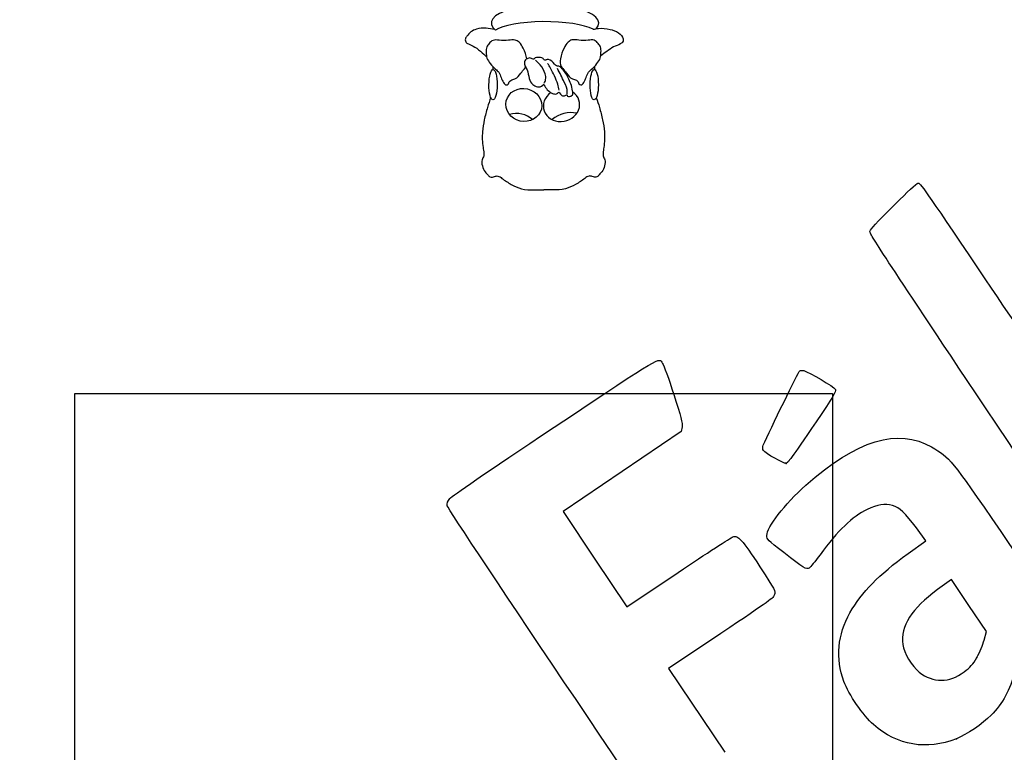
# Model space of a CAD drawing. Units: millimetres. Extents: x 0 to 291, y 0 to 204.
# Drawn here: x 0 to 111, y 44 to 127 of the extents above; entities that cross this region are included whole.
import ezdxf
from ezdxf import colors
from ezdxf.entities.mleader import LeaderData, LeaderLine
from ezdxf.math import Vec2, Vec3

# ---------------------------------------------------------------- set-up
doc = ezdxf.new("R2010")
doc.units = ezdxf.units.MM
doc.layers.add('Predeterminado', color=7, linetype='Continuous')
picture_1 = doc.add_image_def('image1.jpg', size_in_pixel=(511, 389))

# ---------------------------------------------------------------- blocks, each defined once
blk = doc.blocks.new('_Dot')
at = {"color": 0, "linetype": 'ByBlock', "lineweight": -2}
blk.add_line((-0.5, 0), (-1, 0), dxfattribs=at)
at = {"color": 0, "linetype": 'ByBlock', "const_width": 0.5}
blk.add_lwpolyline([(-0.25, 0, 1), (0.25, 0, 1)], format="xyb", close=True, dxfattribs=at)
blk = doc.blocks.new('SE311')
at = {"color": 7, "linetype": 'Continuous'}
for p, q in [((102.56, 67.92), (101.5, 69.36)), ((100.56, 66.47), (102.56, 67.92))]:
    blk.add_line(p, q, dxfattribs=at)
blk = doc.blocks.new('SE310')
blk.add_blockref('SE311', (0, 0))
blk = doc.blocks.new('SE313')
at = {"color": 7, "linetype": 'Continuous'}
blk.add_point((106.04, 45.5), dxfattribs=at)
blk = doc.blocks.new('SE312')
blk.add_blockref('SE313', (0, 0))
blk = doc.blocks.new('SE315')
at = {"color": 7, "linetype": 'Continuous'}
for p, q in [((105.46, 63.54), (103.88, 62.38)), ((107.44, 60.58), (105.46, 63.54)), ((109.42, 57.63), (107.44, 60.58)), ((109.17, 56.67), (109.42, 57.63))]:
    blk.add_line(p, q, dxfattribs=at)
blk = doc.blocks.new('SE314')
blk.add_blockref('SE315', (0, 0))
blk = doc.blocks.new('SE317')
at = {"color": 7, "linetype": 'Continuous'}
blk.add_point((108.35, 54.71), dxfattribs=at)
blk = doc.blocks.new('SE316')
blk.add_blockref('SE317', (0, 0))
blk = doc.blocks.new('SE341')
at = {"color": 7, "linetype": 'Continuous'}
for p, q in [((74.88, 80.29), (68.19, 75.75)), ((74.98, 80.8), (74.88, 80.29)), ((68.19, 75.75), (61.5, 71.21)), ((61.5, 71.21), (65.12, 65.82)), ((65.12, 65.82), (68.73, 60.44)), ((68.73, 60.44), (74.54, 64.33))]:
    blk.add_line(p, q, dxfattribs=at)
blk = doc.blocks.new('SE340')
blk.add_blockref('SE341', (0, 0))
blk = doc.blocks.new('SE343')
at = {"color": 7, "linetype": 'Continuous'}
for p, q in [((79.38, 57.42), (73.44, 53.43)), ((73.44, 53.43), (79.81, 43.96))]:
    blk.add_line(p, q, dxfattribs=at)
blk = doc.blocks.new('SE342')
blk.add_blockref('SE343', (0, 0))
blk = doc.blocks.new('SE353')
at = {"color": 7, "linetype": 'Continuous'}
blk.add_point((86.75, 76.68), dxfattribs=at)
blk = doc.blocks.new('SE352')
blk.add_blockref('SE353', (0, 0))

msp = doc.modelspace()

# ---------------------------------------------------------------- linework, layer by layer
at = {"color": 7, "linetype": 'Continuous'}
msp.add_line((53.600656, 121.267215), (53.600656, 121.564117), dxfattribs=at)
for centre, radius, start, end in [((56.213117, 113.516269), 2.783907, 48.37229458, 106.06946845), ((62.414214, 113.161738), 3.240413, 78.1590504, 131.21709675)]:
    msp.add_arc(centre, radius, start, end, dxfattribs=at)
for centre, major_axis, ratio, start_param, end_param in [((59.465878, 126.521132), (6.081554, 0), 0.3423975635, -0.3046958819, 3.5352183185), ((59.465878, 125.24721), (-5.944051, 0), 0.2442266256, 3.5567397042, 5.9496425168), ((61.332433, 117.228771), (-2.01691, -0.4336), 0.8905472639, -1.1279950775, 3.8514586923)]:
    msp.add_ellipse(centre, major_axis=major_axis, ratio=ratio, start_param=start_param, end_param=end_param, dxfattribs=at)
for centre, major_axis, ratio in [((53.580349, 119.547776), (-0.010878, -1.719848), 0.2722655454), ((65.03385, 119.547776), (-0.010878, -1.719848), 0.2722655454), ((57.06137, 117.260305), (1.985396, -0.457251), 0.9142463221)]:
    msp.add_ellipse(centre, major_axis=major_axis, ratio=ratio, dxfattribs=at)
for points, knots in [([(53.752559, 125.807557), (53.438012, 125.873846), (52.758338, 126.002344), (51.819404, 125.924422), (51.036466, 125.584661), (50.682143, 125.143807), (50.431948, 124.806198), (50.441938, 124.539532), (50.539183, 124.256433), (51.094882, 124.096698), (51.761116, 123.675415), (52.396855, 123.160438), (52.752775, 122.825907), (52.849764, 122.733963)], [0, 0, 0, 0, 0.1365449489, 0.2943816042, 0.3951427761, 0.4884639863, 0.5349235498, 0.5665818187, 0.5989138963, 0.6547535941, 0.791691922, 0.9429812515, 1, 1, 1, 1]), ([(64.905024, 125.832715), (65.107655, 125.87201), (65.742558, 125.985621), (66.746337, 125.884338), (67.756544, 125.535854), (68.314254, 124.966851), (68.325645, 124.417001), (67.882992, 124.063629), (67.187535, 123.872629), (66.476703, 123.332779), (66.00189, 122.988533), (65.77442, 122.82411)], [0, 0, 0, 0, 0.0867292908, 0.2712948493, 0.4155411923, 0.536057479, 0.5742600832, 0.6311351677, 0.7524916861, 0.8813916478, 1, 1, 1, 1]), ([(57.40662, 122.474282), (57.406435, 122.475316), (57.327256, 122.919079), (57.083464, 123.552261), (56.649609, 124.325979), (56.022992, 124.718627), (55.213286, 124.536391), (54.405063, 124.549292), (53.574797, 124.685179), (53.144213, 124.244204), (52.793575, 123.798281), (52.815263, 123.195014), (52.832062, 122.519424), (53.29639, 121.88855), (53.759018, 121.378777), (54.299269, 120.953183), (54.486815, 120.358004), (54.691484, 119.873635), (55.014874, 119.442129), (55.358478, 119.619267), (55.383788, 119.796001), (55.396306, 119.883416), (55.46088, 119.944587), (55.644089, 120.118146), (56.241743, 120.176307), (56.6743, 120.797854), (57.036912, 121.259789), (57.242556, 121.475786), (57.28571, 121.532113)], [0, 0, 0, 0, 0.00020978307, 0.08998888725, 0.14668281579, 0.18196548507, 0.23630606605, 0.31029309224, 0.35781253212, 0.39884847455, 0.43067853642, 0.47433883427, 0.51949483859, 0.5703910395, 0.63187819024, 0.66597010483, 0.71155356084, 0.75590596337, 0.78529019624, 0.80350613129, 0.82133368027, 0.82133368027, 0.82133368027, 0.83967797243, 0.87338080857, 0.938684181, 0.98502861121, 1, 1, 1, 1]), ([(63.215701, 119.893131), (63.151128, 119.954302), (62.967919, 120.127861), (62.370265, 120.186022), (61.937708, 120.807569), (61.559957, 121.28879), (61.123054, 121.740588), (61.181976, 122.661863), (61.528544, 123.561976), (61.962399, 124.335694), (62.589016, 124.728342), (63.398722, 124.546106), (64.206944, 124.559007), (65.037211, 124.694894), (65.467795, 124.253919), (65.818433, 123.807996), (65.796745, 123.204728), (65.779945, 122.529139), (65.315617, 121.898265), (64.85299, 121.388492), (64.312738, 120.962897), (64.125192, 120.367719), (63.920524, 119.88335), (63.597134, 119.451844), (63.25353, 119.628982), (63.22822, 119.805716), (63.215701, 119.893131)], [0, 0, 0, 0, 0.017190414, 0.0487733011, 0.1099690125, 0.153398322, 0.1723817524, 0.2305257879, 0.314657678, 0.3677854899, 0.4008488367, 0.4517713295, 0.5211044823, 0.565634892, 0.6040896241, 0.6339175366, 0.674831549, 0.7171471861, 0.7648419545, 0.8224614892, 0.8544089811, 0.8971251827, 0.9386877655, 0.9662236947, 0.9832938254, 1, 1, 1, 1]), ([(57.191646, 121.698774), (57.276774, 121.550193), (57.530568, 121.107218), (57.604337, 120.331977), (57.971411, 119.568159), (58.618752, 119.259392), (59.083017, 119.298507), (59.294044, 119.63243), (59.460212, 119.331075), (59.675716, 118.992552), (60.141921, 118.618055), (60.571732, 118.462167), (60.877077, 118.514789), (61.014193, 118.789387), (61.152738, 118.558191), (61.285004, 118.365082), (61.617142, 118.218571), (61.944927, 118.476327), (62.011032, 118.206161), (62.294142, 118.213205), (62.658756, 118.354437), (62.55165, 119.296409), (62.129289, 120.274215), (61.593779, 121.27506), (61.046233, 121.683855), (60.726095, 121.646322), (60.411182, 122.048089), (60.085177, 122.399379), (59.623902, 122.443921), (59.45628, 122.240843), (59.169566, 122.677336), (58.768888, 122.634471), (58.362668, 122.673931), (58.166238, 122.35965), (57.816002, 122.657804), (57.491818, 122.523154), (57.154155, 122.337482), (57.129259, 121.971824), (57.178369, 121.747738), (57.191646, 121.687153)], [0, 0, 0, 0, 0.0310372422, 0.0925330514, 0.1407530372, 0.177792845, 0.2158446531, 0.2233705542, 0.2269109118, 0.2681567268, 0.3065299279, 0.3309368169, 0.3497443802, 0.360758408, 0.3692842741, 0.3864246261, 0.4090855486, 0.4279720647, 0.4352626889, 0.4496989833, 0.4709113583, 0.5000265427, 0.596781534, 0.6808417263, 0.7005105216, 0.7162259626, 0.7342760316, 0.7868074462, 0.8031479002, 0.8086772785, 0.8290968158, 0.864804196, 0.8841230768, 0.8971774514, 0.920025729, 0.9445956119, 0.9573578154, 0.9884710181, 1, 1, 1, 1]), ([(59.375121, 119.711462), (59.436389, 119.852447), (59.585372, 120.195278), (59.493516, 120.978828), (59.022961, 121.711449), (58.574886, 122.153388), (58.399526, 122.326346)], [0, 0, 0, 0, 0.1520199778, 0.3696628762, 0.7533088887, 1, 1, 1, 1]), ([(61.059183, 118.921186), (61.009737, 119.151068), (60.820129, 120.032578), (60.32838, 121.046381), (59.868166, 121.788947), (59.75839, 121.966073)], [0, 0, 0, 0, 0.211749294, 0.8119759613, 1, 1, 1, 1]), ([(65.099695, 121.255353), (65.099695, 121.316257), (65.099695, 121.454083), (65.099695, 121.591908), (65.099695, 121.668828)], [0, 0, 0, 0, 0.4418983767, 1, 1, 1, 1]), ([(61.976706, 118.491183), (61.982822, 118.568891), (62.019649, 119.036876), (61.555638, 120.028469), (61.128568, 120.884847), (60.873355, 121.39661)], [0, 0, 0, 0, 0.0741800599, 0.4467388166, 1, 1, 1, 1]), ([(53.312426, 118.116256), (53.185782, 117.742446), (52.906386, 116.902866), (52.58273, 115.609099), (52.317773, 114.09424), (52.365566, 112.819954), (52.537581, 111.958923), (52.53936, 111.600927), (52.510767, 111.371262), (52.359463, 111.165349), (52.285125, 110.875776), (52.335508, 110.41876), (52.513742, 109.832209), (52.926336, 109.429957), (53.197176, 109.085639), (53.516035, 109.054965), (53.783495, 109.199133), (54.194556, 109.265488), (54.790872, 108.787305), (55.617078, 108.242686), (56.8432, 107.671307), (58.127492, 107.628487), (58.971617, 107.633236), (59.332279, 107.635265)], [0, 0, 0, 0, 0.0741493372, 0.1662689641, 0.250465616, 0.3623762714, 0.4036534997, 0.4145643145, 0.4298123497, 0.4459762651, 0.4615258994, 0.4847514165, 0.5317663745, 0.5724434037, 0.5929252951, 0.6107616545, 0.6267160687, 0.650046633, 0.6836111221, 0.7618787656, 0.8409918171, 0.9320621464, 1, 1, 1, 1]), ([(65.269236, 118.079814), (65.391625, 117.71811), (65.666051, 116.89042), (65.986594, 115.609099), (66.251551, 114.09424), (66.203757, 112.819954), (66.031743, 111.958923), (66.029964, 111.600927), (66.058557, 111.371262), (66.209861, 111.165349), (66.284199, 110.875776), (66.233816, 110.41876), (66.055582, 109.832209), (65.642988, 109.429957), (65.372148, 109.085639), (65.053289, 109.054965), (64.785828, 109.199133), (64.374768, 109.265487), (63.778453, 108.787308), (62.952235, 108.242659), (61.726167, 107.671414), (60.473848, 107.629158), (59.661304, 107.633505), (59.332279, 107.635265)], [0, 0, 0, 0, 0.0723458596, 0.1652435603, 0.2501513657, 0.3630072566, 0.4046331264, 0.4156360976, 0.431012923, 0.4473133643, 0.4629943362, 0.4864160239, 0.5338280862, 0.5748486875, 0.5955035759, 0.6134905872, 0.6295797579, 0.65310738, 0.6869553663, 0.7658840849, 0.8456653522, 0.9375048925, 1, 1, 1, 1])]:
    msp.add_open_spline(points, degree=3, knots=knots, dxfattribs=at)
for points in [[(53.941154, 125.767265), (53.934977, 125.768594), (53.928801, 125.769922), (53.922625, 125.77125)], [(99.171373, 106.104928), (100.41069, 107.346382), (101.53776, 108.388026), (101.675973, 108.419693)], [(101.675973, 108.419693), (101.90947, 108.473186), (102.392381, 107.785031), (108.49778, 98.698368)], [(96.243403, 102.943718), (96.398314, 103.300172), (96.743691, 103.673062), (99.171373, 106.104928)], [(109.317598, 82.967737), (97.723594, 100.34279), (96.154779, 102.739789), (96.243403, 102.943718)], [(108.49778, 98.698368), (112.604944, 92.585678), (115.110327, 88.947712), (115.180428, 88.994814)], [(60.508101, 80.768998), (72.950606, 89.078234), (72.309034, 88.699894), (72.776697, 88.003872)], [(72.776697, 88.003872), (72.902071, 87.817278), (73.470685, 86.235527), (74.040285, 84.488871)], [(84.169424, 78.744101), (84.955724, 80.503163), (88.180554, 87.093024), (88.291573, 87.167619)], [(88.291573, 87.167619), (88.370378, 87.220568), (88.579143, 87.226221), (88.755497, 87.180182)], [(88.755497, 87.180182), (89.34468, 87.026372), (92.204591, 85.324067), (92.336443, 85.048693)], [(92.336443, 85.048693), (92.444569, 84.822892), (92.074093, 84.201004), (90.142751, 81.366287)], [(74.040285, 84.488871), (74.859772, 81.975942), (75.054978, 81.206347), (74.975571, 80.801496)], [(123.286867, 60.370065), (122.845571, 62.822587), (123.922322, 61.080766), (109.317598, 82.967737)], [(90.142751, 81.366287), (87.223048, 77.080915), (86.975916, 76.740096), (86.745661, 76.681397)], [(48.689201, 72.690971), (48.954375, 72.995676), (52.630815, 75.508463), (60.508101, 80.768998)], [(88.996945, 74.203464), (94.709269, 79.301149), (99.466553, 80.749311), (103.217843, 78.532435)], [(84.196322, 78.131635), (84.094824, 78.282694), (84.083045, 78.550863), (84.169424, 78.744101)], [(86.745661, 76.681397), (86.492534, 76.616868), (84.423121, 77.794089), (84.196322, 78.131635)], [(103.217843, 78.532435), (105.342325, 77.276949), (105.329848, 77.292187), (111.055878, 68.9582)], [(84.573714, 68.492516), (84.562636, 69.448773), (86.562787, 72.031216), (88.996945, 74.203464)], [(48.390692, 71.876857), (48.330079, 72.137716), (48.419168, 72.380681), (48.689201, 72.690971)], [(77.748072, 28.233495), (77.352031, 28.447119), (48.523835, 71.30374), (48.390692, 71.876857)], [(95.935129, 71.460316), (94.249803, 70.639085), (92.624799, 69.076419), (90.601061, 66.330869)], [(98.783667, 71.893538), (97.913721, 72.152952), (97.103758, 72.029768), (95.935129, 71.460316)], [(101.497202, 69.358467), (100.213262, 71.096241), (99.629964, 71.641177), (98.783667, 71.893538)], [(74.538801, 64.328439), (77.730969, 66.469007), (80.511932, 68.279306), (80.71875, 68.351293)], [(80.71875, 68.351293), (81.314495, 68.558655), (81.755932, 68.070294), (83.784064, 64.960118)], [(86.481814, 66.57936), (84.652732, 68.00769), (84.578466, 68.082156), (84.573714, 68.492516)], [(111.055878, 68.9582), (116.749372, 60.671602), (116.681972, 60.754741), (118.955384, 59.212958)], [(89.372342, 64.81642), (89.073926, 64.615912), (88.718778, 64.832518), (86.481814, 66.57936)], [(90.601061, 66.330869), (90.047769, 65.580234), (89.494845, 64.89873), (89.372342, 64.81642)], [(93.982214, 59.751068), (95.364591, 62.154982), (97.170412, 63.997997), (100.562779, 66.46717)], [(83.784064, 64.960118), (85.54924, 62.253201), (85.564525, 62.224162), (85.43881, 61.816195)], [(85.43881, 61.816195), (85.317665, 61.423066), (85.043225, 61.223884), (79.377407, 57.416978)], [(103.883717, 62.3785), (100.951398, 60.218065), (99.715906, 58.259017), (99.959339, 56.155825)], [(93.286831, 51.971483), (92.333942, 54.584471), (92.577397, 57.308139), (93.982214, 59.751068)], [(99.959339, 56.155825), (100.066473, 55.230222), (100.992486, 53.674717), (101.815406, 53.038032)], [(108.348042, 54.708835), (108.662061, 55.260223), (109.032562, 56.143382), (109.171373, 56.671413)], [(106.895556, 53.054343), (107.63217, 53.599121), (107.870959, 53.871127), (108.348042, 54.708835)], [(101.815406, 53.038032), (103.417022, 51.798873), (105.20578, 51.804614), (106.895556, 53.054343)], [(112.650205, 53.12591), (112.079367, 50.944514), (111.315138, 49.534329), (109.950567, 48.144424)], [(96.649697, 47.090223), (95.503764, 48.086621), (93.803576, 50.554479), (93.286831, 51.971483)], [(109.950567, 48.144424), (109.017669, 47.194209), (107.164339, 45.940503), (106.037868, 45.497663)], [(106.03788, 45.497645), (102.636999, 44.160602), (99.384408, 44.712357), (96.649697, 47.090223)]]:
    msp.add_open_spline(points, degree=3, dxfattribs=at)

# ---------------------------------------------------------------- block references
for name in ['SE340', 'SE352', 'SE310', 'SE314', 'SE342', 'SE316', 'SE312']:
    msp.add_blockref(name, (0, 0))

# ---------------------------------------------------------------- referenced raster images: frames only (the image files are external)
image = msp.add_image(picture_1, insert=(6.22284, 19.260882), size_in_units=(85.790808, 65.308463))
image.dxf.flags = 7

# ---------------------------------------------------------------- leaders
at = {"layer": 'Predeterminado', "color": 7, "linetype": 'Continuous'}
ml = msp.add_multileader_mtext('Standard', dxfattribs=at)
ml.set_content('{\\pxsm0.9;\\fArial|b0||i0||c0|p34;\\W1.;KP4003\\P}', color=256)
ml.set_leader_properties()
ml.set_arrow_properties(name='DOT')
ml.build(insert=Vec2(0, 0))
ml.multileader.update_dxf_attribs({"leader_type": 0, "dogleg_length": 0})
ctx = ml.context
ctx.base_point, ctx.landing_gap_size = Vec3(6.986028, 198.845373), 1.4
notes = []
notes.append((ctx, [(0, (0, 0, 0), (0, 0), (1, 0), 1, [])]))
ctx.mtext.insert = Vec3(8.986028, 200.879373)
ml = msp.add_multileader_mtext('Standard', dxfattribs=at)
ml.set_content('{\\pxsm0.9;\\fArial TUR|b0||i0||c0|p34;\\W1.;Juego multiactividades de animales con forma de vaca.\\P}', color=256)
ml.set_leader_properties()
ml.set_arrow_properties(name='DOT')
ml.build(insert=Vec2(0, 0))
ml.multileader.update_dxf_attribs({"leader_type": 0, "dogleg_length": 0, "arrow_head_size": 2.5})
ctx = ml.context
ctx.base_point, ctx.char_height, ctx.arrow_head_size, ctx.landing_gap_size = Vec3(6.639441, 191.897326), 2.5, 2.5, 0.875
notes.append((ctx, [(0, (0, 0, 0), (0, 0), (1, 0), 1, [])]))
ctx.mtext.insert = Vec3(8.639441, 193.513576)
ml = msp.add_multileader_mtext('Standard', dxfattribs=at)
ml.set_content('{\\pxsm0.9;\\fArial|b0||i0||c0|p34;\\W1.;Revision: 01 - 26/10/2016\\P}', color=256)
ml.set_leader_properties()
ml.set_arrow_properties(name='DOT')
ml.build(insert=Vec2(0, 0))
ml.multileader.update_dxf_attribs({"leader_type": 0, "dogleg_length": 0, "arrow_head_size": 2})
ctx = ml.context
ctx.base_point, ctx.char_height, ctx.arrow_head_size, ctx.landing_gap_size = Vec3(7.137381, 188.100713), 2, 2, 0.7
notes.append((ctx, [(0, (0, 0, 0), (0, 0), (1, 0), 1, [])]))
ctx.mtext.insert = Vec3(9.137381, 189.117713)
for ctx, leaders in notes:
    for number, flags, end, landing, length, lines in leaders:
        leader = LeaderData()
        leader.index, (leader.has_last_leader_line, leader.has_dogleg_vector, leader.attachment_direction) = number, flags
        leader.last_leader_point, leader.dogleg_vector, leader.dogleg_length = Vec3(end), Vec3(landing), length
        for number, points, colour, breaks in lines:
            line = LeaderLine()
            line.index, line.vertices, line.color, line.breaks = number, Vec3.list(points), colors.encode_raw_color(colour), breaks
            leader.lines.append(line)
        ctx.leaders.append(leader)

doc.saveas('drawing.dxf')
